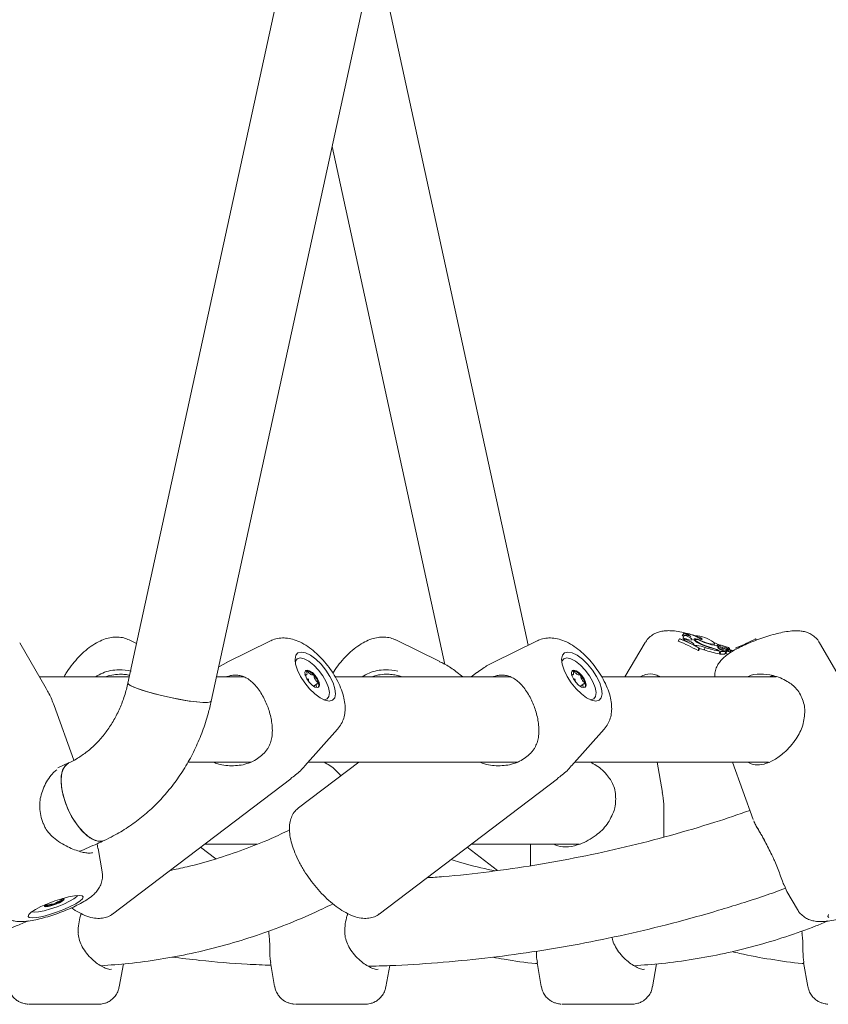
# Model space of a CAD drawing. Units: millimetres. Extents: x 0 to 2970, y 0 to 2103.
# Drawn here: x 625 to 640, y 575 to 594 of the extents above; entities that cross this region are included whole.
import ezdxf

# ---------------------------------------------------------------- set-up
doc = ezdxf.new("R2010")
doc.units = ezdxf.units.MM
doc.header["$LTSCALE"] = 50

msp = doc.modelspace()

# ---------------------------------------------------------------- linework, layer by layer
at = {"color": 7, "linetype": 'Continuous', "lineweight": 15}
for p, q in [((641.182, 647.024), (626.854, 581.225)), ((628.417, 580.884), (642.746, 646.684)), ((634.358, 581.932), (631.501, 595.048)), ((630.683, 591.288), (632.798, 581.575)), ((627.015, 581.965), (626.878, 582.032)), ((629.527, 582.016), (628.705, 581.611)), ((632.701, 581.628), (631.878, 582.032)), ((634.527, 582.016), (633.705, 581.611)), ((637.199, 582.054), (637.176, 582.009)), ((637.21, 582.054), (637.199, 582.054)), ((637.277, 582.156), (637.25, 582.111)), ((637.285, 582.119), (637.264, 582.075)), ((637.285, 582.113), (637.265, 582.066)), ((637.283, 582.051), (637.27, 582.028)), ((637.282, 582.03), (637.318, 582.014)), ((637.318, 582.014), (637.316, 582.009)), ((637.342, 582.012), (637.318, 582.014)), ((637.437, 582.039), (637.429, 582.035)), ((637.489, 582.11), (637.486, 582.105)), ((637.497, 582.034), (637.488, 582.015)), ((637.542, 582.049), (637.539, 582.041)), ((638.622, 582.054), (638.633, 582.027)), ((638.622, 582.054), (638.633, 582.054)), ((638.633, 582.054), (638.644, 582.031)), ((625.322, 581.12), (624.825, 581.98)), ((636.557, 581.985), (636.176, 581.34)), ((637.458, 581.949), (637.455, 581.943)), ((637.466, 581.956), (637.458, 581.949)), ((637.458, 581.949), (637.5, 581.928)), ((637.5, 581.928), (637.498, 581.921)), ((637.523, 581.928), (637.5, 581.928)), ((637.564, 581.88), (637.548, 581.832)), ((637.548, 581.832), (637.563, 581.832)), ((637.575, 581.88), (637.563, 581.832)), ((637.564, 581.88), (637.575, 581.88)), ((637.631, 581.945), (637.629, 581.94)), ((637.68, 581.891), (637.663, 581.844)), ((637.79, 581.891), (637.787, 581.884)), ((637.943, 581.941), (637.84, 581.987)), ((637.847, 581.932), (637.855, 581.964)), ((637.933, 581.904), (637.894, 581.923)), ((637.903, 581.931), (637.898, 581.921)), ((637.926, 581.833), (637.953, 581.82)), ((637.933, 581.904), (637.927, 581.882)), ((637.932, 581.837), (637.975, 581.816)), ((637.953, 581.82), (637.943, 581.771)), ((637.951, 581.935), (637.946, 581.926)), ((637.966, 581.901), (637.952, 581.858)), ((637.994, 581.872), (637.981, 581.843)), ((637.994, 581.868), (637.982, 581.843)), ((638.003, 581.902), (637.994, 581.871)), ((638.032, 581.825), (638.062, 581.816)), ((638.084, 581.869), (638.074, 581.848)), ((638.08, 581.816), (638.086, 581.836)), ((638.085, 581.823), (638.082, 581.819)), ((638.097, 581.849), (638.084, 581.823)), ((638.105, 581.839), (638.098, 581.822)), ((638.103, 581.858), (638.1, 581.85)), ((638.103, 581.858), (638.192, 581.833)), ((638.123, 581.868), (638.121, 581.862)), ((638.133, 581.846), (638.195, 581.828)), ((638.135, 581.857), (638.138, 581.87)), ((638.192, 581.833), (638.191, 581.829)), ((638.193, 581.828), (638.194, 581.832)), ((638.256, 581.885), (638.261, 581.859)), ((640.322, 581.12), (639.825, 581.98)), ((637.944, 581.776), (637.959, 581.768)), ((637.975, 581.816), (637.959, 581.768)), ((637.959, 581.768), (638.051, 581.768)), ((637.975, 581.816), (638.062, 581.816)), ((638.056, 581.787), (638.066, 581.786)), ((638.062, 581.816), (638.059, 581.795)), ((638.081, 581.818), (638.063, 581.779)), ((628.706, 581.61), (628.557, 581.527)), ((626.879, 581.34), (625.194, 581.34)), ((629.028, 581.34), (628.516, 581.34)), ((630.182, 581.366), (630.207, 581.384)), ((634.028, 581.34), (630.739, 581.34)), ((633.137, 581.34), (633.006, 581.439)), ((633.399, 581.423), (633.29, 581.34)), ((635.182, 581.366), (635.207, 581.384)), ((639.011, 581.34), (635.739, 581.34)), ((630.389, 581.204), (630.348, 581.173)), ((635.389, 581.204), (635.348, 581.173)), ((625.838, 579.776), (625.469, 580.802)), ((630.174, 579.674), (630.785, 580.358)), ((635.174, 579.674), (635.785, 580.358)), ((625.741, 579.725), (625.536, 579.633)), ((627.979, 579.74), (629.162, 579.74)), ((631.181, 579.74), (630.052, 578.883)), ((630.233, 579.74), (634.162, 579.74)), ((635.233, 579.74), (638.866, 579.74)), ((636.878, 579.171), (636.779, 579.74)), ((638.194, 579.74), (638.581, 578.667)), ((626.563, 576.892), (629.91, 579.431)), ((631.563, 576.892), (634.91, 579.431)), ((636.906, 578.336), (636.907, 578.823)), ((626.282, 578.162), (626.291, 578.122)), ((626.331, 578.255), (626.408, 578.271)), ((628.214, 578.144), (628.501, 577.926)), ((628.29, 578.202), (629.272, 578.202)), ((633.214, 578.144), (633.787, 577.709)), ((633.29, 578.202), (635.321, 578.202)), ((634.405, 578.202), (634.404, 577.798)), ((626.372, 577.683), (626.297, 578.123)), ((639.165, 577.428), (639.214, 577.317)), ((639.213, 577.316), (639.409, 576.977)), ((625.342, 577.076), (625.339, 577.083)), ((625.587, 577.172), (625.59, 577.163)), ((625.966, 576.859), (625.978, 576.901)), ((630.966, 576.859), (630.978, 576.901)), ((629.493, 576.574), (629.499, 576.532)), ((639.493, 576.574), (639.499, 576.532)), ((626.692, 575.529), (626.768, 575.957)), ((629.524, 576.047), (629.533, 575.984)), ((629.527, 575.983), (629.604, 575.535)), ((631.692, 575.529), (631.763, 575.925)), ((634.524, 576.047), (634.533, 575.984)), ((634.527, 575.983), (634.604, 575.535)), ((636.692, 575.529), (636.768, 575.957)), ((639.524, 576.047), (639.533, 575.984)), ((639.527, 575.983), (639.604, 575.535)), ((626.513, 575.852), (626.544, 575.857)), ((631.513, 575.852), (631.544, 575.857)), ((636.513, 575.852), (636.544, 575.857))]:
    msp.add_line(p, q, dxfattribs=at)
at = {"color": 7, "linetype": 'Continuous', "lineweight": 15, "flags": 128}
for points in [[(637.278, 582.105), (637.267, 582.108), (637.25, 582.111)], [(637.264, 582.075), (637.263, 582.073), (637.265, 582.066)], [(637.282, 582.03), (637.288, 582.03), (637.293, 582.031), (637.295, 582.033), (637.296, 582.035), (637.295, 582.039), (637.293, 582.042), (637.289, 582.046), (637.283, 582.051)], [(637.413, 582.098), (637.386, 582.107), (637.361, 582.115), (637.338, 582.12), (637.317, 582.124), (637.301, 582.125), (637.291, 582.123), (637.285, 582.119), (637.285, 582.113)], [(637.542, 582.049), (637.506, 582.053), (637.481, 582.052), (637.47, 582.044), (637.472, 582.031), (637.489, 582.014), (637.517, 581.994), (637.557, 581.972), (637.604, 581.95)], [(637.608, 582.042), (637.62, 582.044), (637.622, 582.05), (637.614, 582.059), (637.597, 582.07), (637.573, 582.082), (637.545, 582.094), (637.516, 582.104), (637.489, 582.11)], [(637.542, 582.041), (637.516, 582.042), (637.501, 582.038), (637.496, 582.029), (637.504, 582.017), (637.523, 582.001), (637.552, 581.983), (637.589, 581.963), (637.631, 581.945)], [(637.542, 582.049), (637.594, 582.022), (637.656, 581.996), (637.721, 581.975), (637.779, 581.96), (637.825, 581.954), (637.851, 581.958), (637.854, 581.971), (637.835, 581.992)], [(637.92, 581.932), (637.909, 581.933), (637.903, 581.932), (637.903, 581.928), (637.91, 581.923), (637.921, 581.917), (637.936, 581.91), (637.951, 581.905), (637.966, 581.901)], [(637.933, 581.904), (637.926, 581.902), (637.922, 581.899), (637.92, 581.895), (637.92, 581.89), (637.922, 581.885), (637.927, 581.879), (637.933, 581.872), (637.942, 581.865)], [(638.037, 581.913), (638.019, 581.921), (637.999, 581.928), (637.98, 581.934), (637.964, 581.937), (637.954, 581.937), (637.951, 581.934), (637.955, 581.928), (637.966, 581.92)], [(638.059, 581.868), (638.044, 581.872), (638.031, 581.874), (638.019, 581.876), (638.009, 581.877), (638.002, 581.876), (637.997, 581.874), (637.994, 581.872), (637.994, 581.868)], [(637.994, 581.868), (638, 581.862), (638.012, 581.854), (638.03, 581.846), (638.049, 581.839), (638.067, 581.835), (638.08, 581.833), (638.085, 581.836), (638.083, 581.841)], [(638.123, 581.868), (638.135, 581.868), (638.138, 581.872), (638.132, 581.879), (638.117, 581.888), (638.096, 581.898), (638.073, 581.906), (638.052, 581.911), (638.037, 581.913)], [(638.087, 581.87), (638.085, 581.87), (638.084, 581.869), (638.085, 581.867), (638.087, 581.866), (638.09, 581.864), (638.094, 581.862), (638.099, 581.86), (638.103, 581.858)], [(638.085, 581.823), (638.095, 581.822), (638.104, 581.821), (638.11, 581.822), (638.114, 581.823), (638.116, 581.826), (638.115, 581.829), (638.111, 581.834), (638.105, 581.839)], [(638.085, 581.823), (638.103, 581.818), (638.12, 581.814), (638.135, 581.811), (638.146, 581.811), (638.154, 581.812), (638.157, 581.815), (638.156, 581.819), (638.151, 581.825)], [(638.133, 581.846), (638.122, 581.849), (638.113, 581.85), (638.105, 581.851), (638.1, 581.851), (638.097, 581.849), (638.097, 581.846), (638.1, 581.843), (638.105, 581.839)], [(638.196, 581.827), (638.185, 581.83), (638.174, 581.832), (638.165, 581.833), (638.158, 581.834), (638.153, 581.833), (638.15, 581.831), (638.149, 581.829), (638.151, 581.825)], [(638.192, 581.833), (638.193, 581.832), (638.193, 581.832), (638.194, 581.832), (638.194, 581.832), (638.194, 581.832), (638.194, 581.833), (638.194, 581.833), (638.193, 581.833)], [(638.196, 581.827), (638.196, 581.827), (638.196, 581.827), (638.196, 581.827), (638.196, 581.827), (638.196, 581.827), (638.196, 581.827), (638.196, 581.828), (638.195, 581.828)], [(630.092, 581.347), (630.169, 581.228), (630.26, 581.117), (630.358, 581.022), (630.456, 580.949), (630.549, 580.903), (630.629, 580.887), (630.691, 580.903), (630.731, 580.949), (630.747, 581.022), (630.736, 581.117), (630.701, 581.228), (630.642, 581.347), (630.565, 581.466), (630.475, 581.577), (630.377, 581.672), (630.278, 581.745), (630.186, 581.791), (630.106, 581.806), (630.043, 581.791), (630.003, 581.745), (629.988, 581.672), (629.998, 581.577), (630.034, 581.466), (630.092, 581.347)], [(629.991, 581.621), (629.994, 581.633), (630.029, 581.68), (630.086, 581.696)], [(630.086, 581.696), (630.161, 581.68), (630.248, 581.633), (630.341, 581.56), (630.43, 581.466), (630.51, 581.359), (630.574, 581.247), (630.616, 581.14), (630.633, 581.046), (630.624, 580.972), (630.59, 580.926), (630.533, 580.91), (630.53, 580.91)], [(635.092, 581.347), (635.169, 581.228), (635.26, 581.117), (635.358, 581.022), (635.456, 580.949), (635.549, 580.903), (635.629, 580.887), (635.691, 580.903), (635.731, 580.949), (635.747, 581.022), (635.736, 581.117), (635.701, 581.228), (635.642, 581.347), (635.565, 581.466), (635.475, 581.577), (635.377, 581.672), (635.278, 581.745), (635.186, 581.791), (635.106, 581.806), (635.043, 581.791), (635.003, 581.745), (634.988, 581.672), (634.998, 581.577), (635.034, 581.466), (635.092, 581.347)], [(634.991, 581.621), (634.994, 581.633), (635.029, 581.68), (635.086, 581.696)], [(635.086, 581.696), (635.161, 581.68), (635.248, 581.633), (635.341, 581.56), (635.43, 581.466), (635.51, 581.359), (635.574, 581.247), (635.616, 581.14), (635.633, 581.046), (635.624, 580.972), (635.59, 580.926), (635.533, 580.91), (635.531, 580.91)], [(630.403, 581.138), (630.434, 581.15), (630.446, 581.186), (630.437, 581.24), (630.408, 581.303), (630.365, 581.366), (630.313, 581.42), (630.26, 581.455), (630.215, 581.468), (630.185, 581.455), (630.173, 581.42), (630.182, 581.366), (630.211, 581.303), (630.254, 581.24), (630.306, 581.186), (630.358, 581.15), (630.403, 581.138)], [(630.204, 581.459), (630.192, 581.458), (630.185, 581.455)], [(635.403, 581.138), (635.434, 581.15), (635.446, 581.186), (635.437, 581.24), (635.408, 581.303), (635.365, 581.366), (635.313, 581.42), (635.26, 581.455), (635.215, 581.468), (635.185, 581.455), (635.173, 581.42), (635.182, 581.366), (635.211, 581.303), (635.254, 581.24), (635.306, 581.186), (635.358, 581.15), (635.403, 581.138)], [(635.204, 581.459), (635.192, 581.458), (635.185, 581.455)], [(626.854, 581.225), (626.853, 581.222), (626.872, 581.196), (626.927, 581.164), (627.015, 581.127), (627.132, 581.086), (627.272, 581.044), (627.43, 581.002), (627.597, 580.963), (627.765, 580.928), (627.928, 580.899), (628.077, 580.878), (628.205, 580.864), (628.307, 580.86)], [(628.417, 580.884), (628.4, 580.87), (628.346, 580.861), (628.26, 580.861), (628.144, 580.87), (628.005, 580.887), (627.848, 580.913), (627.681, 580.945), (627.512, 580.982), (627.349, 581.023), (627.199, 581.065), (627.07, 581.107), (626.967, 581.146), (626.895, 581.181), (626.858, 581.21), (626.854, 581.225)], [(628.307, 580.86), (628.377, 580.864), (628.413, 580.878), (628.417, 580.884)], [(625.741, 579.725), (625.705, 579.703), (625.649, 579.635), (625.614, 579.538), (625.6, 579.415), (625.609, 579.273), (625.639, 579.118), (625.689, 578.958), (625.758, 578.799), (625.841, 578.65), (625.936, 578.517), (626.036, 578.406), (626.139, 578.323), (626.239, 578.272), (626.331, 578.255)], [(626.409, 578.271), (626.372, 578.259), (626.286, 578.259), (626.19, 578.294), (626.088, 578.361), (625.985, 578.458), (625.887, 578.581), (625.798, 578.723), (625.721, 578.878), (625.662, 579.038), (625.621, 579.197), (625.602, 579.346), (625.604, 579.48), (625.629, 579.59), (625.675, 579.673), (625.739, 579.724), (625.74, 579.725)], [(638.804, 578.253), (638.804, 578.246), (638.805, 578.243)], [(638.955, 577.948), (638.954, 577.948), (638.957, 577.951)], [(625.058, 576.82), (625.144, 576.827), (625.255, 576.848), (625.381, 576.882), (625.516, 576.926), (625.65, 576.977), (625.773, 577.031), (625.877, 577.086), (625.956, 577.137), (626.003, 577.18), (626.016, 577.214), (625.994, 577.235), (625.938, 577.242), (625.852, 577.235), (625.741, 577.214), (625.614, 577.18), (625.48, 577.137), (625.346, 577.086), (625.223, 577.031), (625.118, 576.977), (625.04, 576.926), (624.992, 576.882), (624.98, 576.848), (625.002, 576.827), (625.058, 576.82)], [(625.909, 577.241), (625.895, 577.223), (625.841, 577.18), (625.757, 577.131), (625.65, 577.079), (625.529, 577.03), (625.403, 576.987), (625.282, 576.953), (625.177, 576.932), (625.095, 576.925), (625.047, 576.931)], [(625.314, 577.072), (625.29, 577.051), (625.288, 577.035), (625.313, 577.029)], [(625.313, 577.029), (625.363, 577.035), (625.429, 577.051), (625.502, 577.076), (625.57, 577.105), (625.623, 577.134), (625.653, 577.159), (625.655, 577.175), (625.629, 577.181), (625.613, 577.18)], [(639.992, 576.882), (639.98, 576.848), (640.002, 576.827)], [(629.496, 576.534), (629.496, 576.533), (629.499, 576.532)], [(639.496, 576.534), (639.496, 576.533), (639.499, 576.532)], [(626.277, 575.2), (626.27, 575.2), (626.21, 575.2)], [(631.277, 575.2), (631.27, 575.2), (631.21, 575.2)], [(636.277, 575.2), (636.27, 575.2), (636.21, 575.2)]]:
    msp.add_lwpolyline(points, dxfattribs=at)
at = {"color": 7, "linetype": 'Continuous', "lineweight": 15}
for centre, radius, start, end in [((635.988, 579.037), 3.201, 60.8312, 68.2131), ((635.999, 579.067), 3.219, 60.9189, 68.114), ((636.024, 579.095), 3.187, 60.8908, 68.1603), ((637.2, 581.68), 0.392, 63.7609, 80.4134), ((637.197, 581.782), 0.383, 55.7368, 77.9797), ((637.219, 581.453), 0.706, 56.5909, 85.311), ((637.385, 582.301), 0.27, 247.8492, 279.5236), ((637.28, 581.91), 0.203, 39.4521, 88.4982), ((637.343, 581.85), 0.163, 40.6664, 90.347), ((637.476, 581.507), 0.603, 53.4219, 88.7133), ((638.004, 582.908), 0.982, 241.9563, 252.2801), ((637.06, 584.952), 3.292, 291.3108, 298.3396), ((637.479, 581.377), 0.552, 68.5791, 85.3809), ((637.395, 581.103), 0.788, 70.1309, 77.172), ((638.092, 583.017), 1.173, 245.4467, 255.9104), ((638.105, 583.077), 1.227, 247.3051, 255.1266), ((638.358, 583.934), 2.202, 251.6077, 259.1389), ((638.374, 583.983), 2.204, 251.6346, 258.9756), ((638.12, 583.173), 1.271, 250.9347, 259.767), ((637.577, 581.109), 0.81, 63.9992, 74.7881), ((637.598, 581.16), 0.749, 64.016, 73.8884), ((637.872, 581.64), 0.296, 71.4863, 80.5748), ((638.1, 582.102), 0.285, 236.2432, 256.2278), ((637.983, 581.993), 0.0932, 259.0593, 282.0025), ((637.972, 581.935), 0.0826, 265.2824, 279.0482), ((637.99, 581.625), 0.277, 61.2771, 87.3002), ((638.111, 581.889), 0.0561, 202.4245, 240.3656), ((638.082, 581.784), 0.0859, 70.962, 86.5793), ((637.903, 581.204), 0.692, 65.2406, 72.6441), ((638.067, 581.782), 0.00564, 216.2966, 261.2591), ((638.169, 582.08), 0.321, 251.2296, 259.813), ((630.163, 581.245), 0.218, 37.1033, 79.0523), ((635.163, 581.245), 0.218, 37.1033, 79.0523), ((630.052, 581.106), 0.393, 15.6429, 43.6345), ((635.052, 581.106), 0.393, 15.6429, 43.6345), ((630.352, 581.185), 0.0831, 328.5674, 18.6216), ((635.352, 581.185), 0.0831, 328.5674, 18.6216), ((625.305, 577.096), 0.052, 249.9518, 273.8686), ((625.261, 577.625), 0.583, 274.6567, 291.2954), ((625.271, 577.705), 0.655, 287.9564, 303.3229), ((625.593, 577.214), 0.068, 303.2498, 327.4529), ((626.214, 771.008), 195.808, 269.64413, 269.99884), ((631.214, 771.008), 195.808, 269.64413, 269.99884), ((636.214, 771.008), 195.808, 269.64413, 269.99884)]:
    msp.add_arc(centre, radius, start, end, dxfattribs=at)
for points, knots in [([(636.991, 582.207), (636.965, 582.206), (636.911, 582.205), (636.825, 582.189), (636.733, 582.155), (636.648, 582.097), (636.587, 582.038), (636.565, 581.995), (636.56, 581.984)], [0, 0, 0, 0, 0.175874, 0.366515, 0.553801, 0.742953, 0.935615, 1, 1, 1, 1]), ([(637.498, 582.111), (637.46, 582.123), (637.372, 582.15), (637.238, 582.18), (637.109, 582.203), (637.028, 582.206), (636.991, 582.207)], [0, 0, 0, 0, 0.19915, 0.470032, 0.75635, 1, 1, 1, 1]), ([(639.821, 581.98), (639.816, 581.99), (639.797, 582.032), (639.74, 582.088), (639.662, 582.144), (639.58, 582.18), (639.496, 582.199), (639.405, 582.207), (639.298, 582.203), (639.173, 582.185), (639.028, 582.154), (638.877, 582.112), (638.723, 582.062), (638.571, 582.005), (638.426, 581.944), (638.291, 581.878), (638.165, 581.807), (638.067, 581.738), (637.989, 581.667), (637.931, 581.595), (637.885, 581.509), (637.858, 581.422), (637.859, 581.363), (637.859, 581.34)], [0, 0, 0, 0, 0.013221, 0.052826, 0.089736, 0.125643, 0.162482, 0.203532, 0.255612, 0.32112, 0.380058, 0.441481, 0.500632, 0.559107, 0.617801, 0.677515, 0.739917, 0.809504, 0.853642, 0.893455, 0.93323, 0.973526, 1, 1, 1, 1]), ([(626.874, 582.032), (626.842, 582.046), (626.774, 582.076), (626.66, 582.09), (626.541, 582.083), (626.42, 582.053), (626.293, 581.998), (626.16, 581.917), (626.028, 581.811), (625.902, 581.686), (625.789, 581.549), (625.708, 581.432), (625.667, 581.362), (625.655, 581.341)], [0, 0, 0, 0, 0.070256, 0.150412, 0.231918, 0.318726, 0.415116, 0.522819, 0.634638, 0.743615, 0.850356, 0.956635, 1, 1, 1, 1]), ([(630.787, 580.361), (630.811, 580.392), (630.86, 580.455), (630.904, 580.565), (630.926, 580.683), (630.928, 580.809), (630.907, 580.948), (630.861, 581.098), (630.792, 581.255), (630.703, 581.408), (630.6, 581.554), (630.485, 581.688), (630.36, 581.81), (630.224, 581.916), (630.084, 581.997), (629.946, 582.049), (629.815, 582.073), (629.691, 582.068), (629.595, 582.049), (629.546, 582.022), (629.533, 582.015)], [0, 0, 0, 0, 0.047028, 0.094277, 0.142581, 0.194308, 0.251946, 0.316096, 0.381897, 0.445958, 0.508815, 0.571526, 0.634982, 0.700396, 0.769624, 0.830355, 0.884109, 0.934194, 0.982569, 1, 1, 1, 1]), ([(631.874, 582.032), (631.842, 582.046), (631.774, 582.076), (631.66, 582.09), (631.541, 582.083), (631.42, 582.053), (631.293, 581.998), (631.16, 581.917), (631.028, 581.811), (630.903, 581.686), (630.79, 581.552), (630.728, 581.457), (630.698, 581.411)], [0, 0, 0, 0, 0.073975, 0.158374, 0.244195, 0.335599, 0.437091, 0.550496, 0.668235, 0.782981, 0.895372, 1, 1, 1, 1]), ([(635.787, 580.361), (635.811, 580.392), (635.86, 580.455), (635.904, 580.565), (635.926, 580.683), (635.928, 580.809), (635.907, 580.948), (635.861, 581.098), (635.792, 581.255), (635.703, 581.408), (635.6, 581.554), (635.485, 581.688), (635.36, 581.81), (635.224, 581.916), (635.084, 581.997), (634.946, 582.049), (634.815, 582.073), (634.691, 582.068), (634.595, 582.049), (634.546, 582.022), (634.533, 582.015)], [0, 0, 0, 0, 0.047028, 0.094277, 0.142581, 0.194308, 0.251946, 0.316096, 0.381897, 0.445958, 0.508815, 0.571526, 0.634982, 0.700396, 0.769624, 0.830355, 0.884109, 0.934194, 0.982569, 1, 1, 1, 1]), ([(638.059, 581.795), (638.058, 581.794), (638.057, 581.79), (638.054, 581.784), (638.053, 581.78), (638.052, 581.778), (638.051, 581.777), (638.05, 581.774), (638.049, 581.772), (638.049, 581.77)], [0, 0, 0, 0, 0.158393, 0.499068, 0.654281, 0.687981, 0.71034, 0.814684, 1, 1, 1, 1]), ([(638.059, 581.795), (638.059, 581.795), (638.059, 581.795), (638.059, 581.795), (638.058, 581.794), (638.058, 581.792), (638.055, 581.783), (638.053, 581.775), (638.051, 581.768)], [0, 0, 0, 0, 0.00083, 0.004153, 0.017442, 0.07059, 0.283171, 1, 1, 1, 1]), ([(638.082, 581.819), (638.082, 581.819), (638.082, 581.819), (638.081, 581.818), (638.08, 581.815), (638.075, 581.801), (638.07, 581.787), (638.066, 581.777)], [0, 0, 0, 0, 0.002967, 0.014837, 0.062318, 0.252237, 1, 1, 1, 1]), ([(638.082, 581.819), (638.082, 581.819), (638.082, 581.819), (638.081, 581.819), (638.081, 581.819), (638.081, 581.818)], [0, 0, 0, 0, 0.110011, 0.550073, 1, 1, 1, 1]), ([(626.246, 581.34), (626.29, 581.366), (626.422, 581.443), (626.664, 581.486), (626.84, 581.461), (626.917, 581.449)], [0, 0, 0, 0, 0.217047, 0.656776, 1, 1, 1, 1]), ([(630.204, 581.459), (630.204, 581.459), (630.203, 581.459), (630.202, 581.457), (630.203, 581.45), (630.208, 581.43), (630.216, 581.402), (630.208, 581.382), (630.191, 581.38), (630.177, 581.381), (630.168, 581.381), (630.166, 581.379), (630.165, 581.378), (630.165, 581.377), (630.165, 581.377)], [0, 0, 0, 0, 0.0120474, 0.0265092, 0.0561649, 0.1531057, 0.4060635, 0.574479, 0.747564, 0.9016754, 0.9627172, 0.9799594, 0.9937673, 1, 1, 1, 1]), ([(630.336, 581.377), (630.336, 581.377), (630.335, 581.378), (630.334, 581.379), (630.332, 581.38), (630.329, 581.381), (630.32, 581.381), (630.308, 581.38), (630.288, 581.382), (630.258, 581.402), (630.233, 581.43), (630.215, 581.45), (630.208, 581.457), (630.205, 581.459), (630.204, 581.459), (630.204, 581.459)], [0, 0, 0, 0, 0.006232, 0.017772, 0.031678, 0.048364, 0.098405, 0.252507, 0.42558, 0.593984, 0.846925, 0.94386, 0.980024, 0.990645, 1, 1, 1, 1]), ([(631.246, 581.34), (631.29, 581.366), (631.422, 581.443), (631.664, 581.486), (631.84, 581.461), (631.917, 581.449)], [0, 0, 0, 0, 0.217047, 0.656776, 1, 1, 1, 1]), ([(633.006, 581.437), (632.998, 581.444), (632.929, 581.503), (632.825, 581.567), (632.725, 581.613), (632.698, 581.625)], [0, 0, 0, 0, 0.082613, 0.751388, 1, 1, 1, 1]), ([(633.706, 581.61), (633.639, 581.576), (633.531, 581.522), (633.437, 581.447), (633.402, 581.42)], [0, 0, 0, 0, 0.62688, 1, 1, 1, 1]), ([(635.204, 581.459), (635.204, 581.459), (635.203, 581.459), (635.202, 581.457), (635.203, 581.45), (635.208, 581.43), (635.216, 581.402), (635.208, 581.382), (635.191, 581.38), (635.177, 581.381), (635.168, 581.381), (635.166, 581.379), (635.165, 581.378), (635.165, 581.377), (635.165, 581.377)], [0, 0, 0, 0, 0.012047, 0.026509, 0.056165, 0.153106, 0.406064, 0.574479, 0.747564, 0.901675, 0.962717, 0.979959, 0.993767, 1, 1, 1, 1]), ([(635.336, 581.377), (635.336, 581.377), (635.335, 581.378), (635.334, 581.379), (635.332, 581.38), (635.329, 581.381), (635.32, 581.381), (635.308, 581.38), (635.288, 581.382), (635.258, 581.402), (635.233, 581.43), (635.215, 581.45), (635.208, 581.457), (635.205, 581.459), (635.204, 581.459), (635.204, 581.459)], [0, 0, 0, 0, 0.006232, 0.017772, 0.031678, 0.048364, 0.098405, 0.252507, 0.42558, 0.593984, 0.846925, 0.94386, 0.980024, 0.990645, 1, 1, 1, 1]), ([(626.885, 581.37), (626.859, 581.376), (626.797, 581.389), (626.684, 581.391), (626.551, 581.38), (626.46, 581.353), (626.415, 581.34)], [0, 0, 0, 0, 0.173406, 0.412023, 0.706943, 1, 1, 1, 1]), ([(629.408, 579.909), (629.422, 579.925), (629.451, 579.958), (629.492, 580.022), (629.529, 580.104), (629.556, 580.212), (629.565, 580.334), (629.556, 580.463), (629.534, 580.588), (629.502, 580.705), (629.461, 580.82), (629.41, 580.932), (629.348, 581.042), (629.278, 581.141), (629.204, 581.224), (629.126, 581.29), (629.043, 581.339), (628.961, 581.366), (628.88, 581.376), (628.803, 581.369), (628.742, 581.357), (628.707, 581.344), (628.698, 581.34)], [0, 0, 0, 0, 0.029049, 0.0585541, 0.1071715, 0.1571386, 0.2188959, 0.2821223, 0.3350531, 0.389063, 0.4397104, 0.4917181, 0.5479987, 0.6064363, 0.6628128, 0.7208539, 0.7811156, 0.8427589, 0.8927127, 0.9435896, 0.9856364, 1, 1, 1, 1]), ([(630.226, 581.302), (630.227, 581.302), (630.228, 581.302), (630.23, 581.301), (630.232, 581.3), (630.234, 581.298), (630.235, 581.296), (630.237, 581.292), (630.241, 581.278), (630.242, 581.264), (630.248, 581.249), (630.249, 581.246)], [0, 0, 0, 0, 0.048807, 0.094263, 0.130665, 0.155146, 0.180908, 0.210883, 0.33478, 0.862698, 1, 1, 1, 1]), ([(630.43, 581.212), (630.43, 581.212), (630.43, 581.214), (630.427, 581.218), (630.415, 581.232), (630.392, 581.255), (630.361, 581.294), (630.348, 581.333), (630.344, 581.356), (630.34, 581.37), (630.338, 581.375), (630.337, 581.376), (630.336, 581.377)], [0, 0, 0, 0, 0.011122, 0.024216, 0.071275, 0.271789, 0.5, 0.728211, 0.928725, 0.975784, 0.988878, 1, 1, 1, 1]), ([(631.987, 581.34), (631.982, 581.342), (631.959, 581.353), (631.899, 581.37), (631.806, 581.387), (631.684, 581.392), (631.551, 581.38), (631.46, 581.353), (631.415, 581.34)], [0, 0, 0, 0, 0.031172, 0.144961, 0.332458, 0.52516, 0.763332, 1, 1, 1, 1]), ([(634.408, 579.909), (634.422, 579.925), (634.451, 579.958), (634.492, 580.022), (634.529, 580.104), (634.556, 580.212), (634.565, 580.334), (634.556, 580.463), (634.534, 580.588), (634.502, 580.705), (634.461, 580.82), (634.41, 580.932), (634.348, 581.042), (634.278, 581.141), (634.204, 581.224), (634.126, 581.29), (634.043, 581.339), (633.961, 581.366), (633.88, 581.376), (633.803, 581.369), (633.742, 581.357), (633.707, 581.344), (633.698, 581.34)], [0, 0, 0, 0, 0.029049, 0.058554, 0.107171, 0.157139, 0.218896, 0.282122, 0.335053, 0.389063, 0.43971, 0.491718, 0.547999, 0.606436, 0.662813, 0.720854, 0.781116, 0.842759, 0.892713, 0.94359, 0.985636, 1, 1, 1, 1]), ([(635.226, 581.302), (635.227, 581.302), (635.228, 581.302), (635.23, 581.301), (635.232, 581.3), (635.234, 581.298), (635.235, 581.296), (635.237, 581.292), (635.241, 581.278), (635.242, 581.264), (635.248, 581.249), (635.249, 581.246)], [0, 0, 0, 0, 0.0488068, 0.0942632, 0.1306653, 0.1551461, 0.1809082, 0.210883, 0.3347796, 0.862698, 1, 1, 1, 1]), ([(635.43, 581.212), (635.43, 581.212), (635.43, 581.214), (635.427, 581.218), (635.415, 581.232), (635.392, 581.255), (635.361, 581.294), (635.348, 581.333), (635.344, 581.356), (635.34, 581.37), (635.338, 581.375), (635.337, 581.376), (635.336, 581.377)], [0, 0, 0, 0, 0.011122, 0.024216, 0.071275, 0.271789, 0.5, 0.728211, 0.928725, 0.975784, 0.988878, 1, 1, 1, 1]), ([(636.839, 581.34), (636.809, 581.354), (636.708, 581.4), (636.577, 581.4), (636.493, 581.357), (636.461, 581.34)], [0, 0, 0, 0, 0.208995, 0.699916, 1, 1, 1, 1]), ([(639.469, 581.004), (639.446, 581.041), (639.383, 581.14), (639.208, 581.276), (638.968, 581.374), (638.717, 581.396), (638.545, 581.383), (638.481, 581.343), (638.476, 581.34)], [0, 0, 0, 0, 0.116965, 0.313641, 0.563063, 0.776537, 0.981296, 1, 1, 1, 1]), ([(638.883, 581.34), (638.905, 581.348), (638.929, 581.356), (638.955, 581.361), (638.959, 581.362)], [0, 0, 0, 0, 0.853044, 1, 1, 1, 1]), ([(625.468, 580.803), (625.439, 580.879), (625.398, 580.989), (625.336, 581.089), (625.317, 581.12)], [0, 0, 0, 0, 0.693715, 1, 1, 1, 1]), ([(626.854, 581.225), (626.844, 581.185), (626.816, 581.062), (626.751, 580.864), (626.651, 580.636), (626.53, 580.425), (626.391, 580.233), (626.236, 580.063), (626.066, 579.916), (625.9, 579.804), (625.789, 579.749), (625.741, 579.725)], [0, 0, 0, 0, 0.057575, 0.177777, 0.298027, 0.418462, 0.539252, 0.660632, 0.782915, 0.906483, 1, 1, 1, 1]), ([(630.391, 581.143), (630.391, 581.145), (630.387, 581.161), (630.38, 581.187), (630.388, 581.207), (630.405, 581.209), (630.419, 581.208), (630.428, 581.208), (630.43, 581.209), (630.431, 581.21), (630.43, 581.211), (630.43, 581.212)], [0, 0, 0, 0, 0.054135, 0.336654, 0.524751, 0.718063, 0.890185, 0.95836, 0.977617, 0.993039, 1, 1, 1, 1]), ([(635.391, 581.143), (635.391, 581.145), (635.387, 581.161), (635.38, 581.187), (635.388, 581.207), (635.405, 581.209), (635.419, 581.208), (635.428, 581.208), (635.43, 581.209), (635.431, 581.21), (635.43, 581.211), (635.43, 581.212)], [0, 0, 0, 0, 0.054135, 0.336654, 0.524751, 0.718063, 0.890185, 0.95836, 0.977617, 0.993039, 1, 1, 1, 1]), ([(639.55, 580.708), (639.549, 580.725), (639.541, 580.828), (639.502, 580.924), (639.469, 581.004)], [0, 0, 0, 0, 0.167794, 1, 1, 1, 1]), ([(626.408, 578.271), (626.466, 578.299), (626.618, 578.372), (626.855, 578.515), (627.114, 578.705), (627.357, 578.921), (627.581, 579.161), (627.784, 579.423), (627.966, 579.705), (628.124, 580.005), (628.256, 580.32), (628.353, 580.615), (628.398, 580.806), (628.417, 580.884)], [0, 0, 0, 0, 0.0578465, 0.1537024, 0.2497629, 0.3461711, 0.4429304, 0.5400253, 0.6374264, 0.7350955, 0.8329914, 0.9310741, 1, 1, 1, 1]), ([(638.471, 579.74), (638.517, 579.72), (638.608, 579.68), (638.782, 579.696), (638.974, 579.774), (639.146, 579.901), (639.283, 580.04), (639.41, 580.209), (639.529, 580.429), (639.543, 580.615), (639.55, 580.708)], [0, 0, 0, 0, 0.131173, 0.253769, 0.380844, 0.507829, 0.597379, 0.690626, 0.844902, 1, 1, 1, 1]), ([(629.152, 579.736), (629.168, 579.742), (629.264, 579.784), (629.343, 579.852), (629.408, 579.909)], [0, 0, 0, 0, 0.167794, 1, 1, 1, 1]), ([(634.152, 579.736), (634.168, 579.742), (634.264, 579.784), (634.343, 579.852), (634.408, 579.909)], [0, 0, 0, 0, 0.167794, 1, 1, 1, 1]), ([(628.453, 579.74), (628.467, 579.734), (628.509, 579.718), (628.6, 579.694), (628.725, 579.673), (628.87, 579.672), (629.016, 579.689), (629.106, 579.72), (629.152, 579.736)], [0, 0, 0, 0, 0.0661265, 0.188663, 0.388776, 0.592903, 0.7932664, 1, 1, 1, 1]), ([(629.908, 579.435), (629.938, 579.457), (630.033, 579.526), (630.122, 579.609), (630.173, 579.674), (630.175, 579.677)], [0, 0, 0, 0, 0.311464, 0.974231, 1, 1, 1, 1]), ([(630.847, 579.487), (630.782, 579.558), (630.687, 579.662), (630.563, 579.722), (630.525, 579.74)], [0, 0, 0, 0, 0.688035, 1, 1, 1, 1]), ([(633.453, 579.74), (633.467, 579.734), (633.509, 579.718), (633.6, 579.694), (633.725, 579.673), (633.87, 579.672), (634.016, 579.689), (634.106, 579.72), (634.152, 579.736)], [0, 0, 0, 0, 0.066127, 0.188663, 0.388776, 0.592903, 0.793266, 1, 1, 1, 1]), ([(634.908, 579.435), (634.938, 579.457), (635.033, 579.526), (635.122, 579.609), (635.173, 579.674), (635.175, 579.677)], [0, 0, 0, 0, 0.311464, 0.974231, 1, 1, 1, 1]), ([(635.999, 579.154), (635.99, 579.198), (635.966, 579.318), (635.846, 579.506), (635.687, 579.661), (635.563, 579.721), (635.525, 579.74)], [0, 0, 0, 0, 0.173495, 0.465226, 0.835195, 1, 1, 1, 1]), ([(625.203, 578.893), (625.201, 578.915), (625.195, 578.983), (625.216, 579.099), (625.259, 579.24), (625.326, 579.377), (625.405, 579.491), (625.473, 579.566), (625.509, 579.591), (625.52, 579.598)], [0, 0, 0, 0, 0.074165, 0.224511, 0.393064, 0.579088, 0.770176, 0.93035, 1, 1, 1, 1]), ([(635.973, 578.834), (635.978, 578.851), (636.006, 578.955), (636.002, 579.063), (635.999, 579.154)], [0, 0, 0, 0, 0.167794, 1, 1, 1, 1]), ([(636.903, 578.823), (636.904, 578.867), (636.907, 578.984), (636.888, 579.1), (636.876, 579.173)], [0, 0, 0, 0, 0.369388, 1, 1, 1, 1]), ([(625.271, 578.578), (625.268, 578.583), (625.246, 578.635), (625.216, 578.742), (625.205, 578.842), (625.2, 578.893)], [0, 0, 0, 0, 0.05146, 0.521402, 1, 1, 1, 1]), ([(630.054, 578.882), (630.031, 578.863), (629.979, 578.821), (629.926, 578.731), (629.892, 578.624), (629.879, 578.502), (629.889, 578.363), (629.923, 578.208), (629.981, 578.043), (630.046, 577.902), (630.093, 577.817), (630.109, 577.789)], [0, 0, 0, 0, 0.0859621, 0.1889418, 0.2944668, 0.4087427, 0.5345124, 0.6678695, 0.8012936, 0.9326976, 1, 1, 1, 1]), ([(638.52, 578.835), (638.302, 578.76), (637.807, 578.591), (637.029, 578.363), (636.187, 578.145), (635.339, 577.96), (634.486, 577.804), (633.63, 577.683), (632.954, 577.605), (632.564, 577.579), (632.46, 577.572)], [0, 0, 0, 0, 0.110738, 0.250489, 0.390266, 0.530069, 0.669894, 0.80974, 0.949602, 1, 1, 1, 1]), ([(634.847, 578.202), (634.869, 578.19), (634.943, 578.15), (635.115, 578.145), (635.316, 578.191), (635.492, 578.272), (635.668, 578.39), (635.856, 578.566), (635.934, 578.744), (635.973, 578.834)], [0, 0, 0, 0, 0.067402, 0.226214, 0.384912, 0.496827, 0.613362, 0.806167, 1, 1, 1, 1]), ([(626.186, 578.044), (626.186, 578.043), (626.182, 578.04), (626.149, 578.033), (626.085, 578.036), (625.994, 578.053), (625.884, 578.086), (625.758, 578.137), (625.622, 578.207), (625.491, 578.294), (625.384, 578.394), (625.309, 578.488), (625.284, 578.554), (625.274, 578.579)], [0, 0, 0, 0, 0.014554, 0.105345, 0.201164, 0.301017, 0.404321, 0.51383, 0.629789, 0.750429, 0.851433, 0.941698, 1, 1, 1, 1]), ([(638.592, 578.638), (638.595, 578.631), (638.604, 578.603), (638.638, 578.543), (638.688, 578.459), (638.747, 578.364), (638.785, 578.29), (638.804, 578.253)], [0, 0, 0, 0, 0.095913, 0.333997, 0.577558, 0.78575, 1, 1, 1, 1]), ([(638.594, 578.636), (638.596, 578.628), (638.608, 578.591), (638.648, 578.522), (638.707, 578.423), (638.762, 578.331), (638.793, 578.266), (638.804, 578.243)], [0, 0, 0, 0, 0.085614, 0.375912, 0.637561, 0.867303, 1, 1, 1, 1]), ([(629.885, 578.469), (629.77, 578.415), (629.486, 578.279), (629.023, 578.097), (628.497, 577.92), (628.035, 577.79), (627.748, 577.731), (627.639, 577.708)], [0, 0, 0, 0, 0.158988, 0.392226, 0.625673, 0.85932, 1, 1, 1, 1]), ([(625.948, 578.069), (626.058, 578.116), (626.212, 578.181), (626.365, 578.251), (626.408, 578.271)], [0, 0, 0, 0, 0.715247, 1, 1, 1, 1]), ([(626.285, 578.164), (626.283, 578.175), (626.28, 578.188), (626.273, 578.206), (626.272, 578.209)], [0, 0, 0, 0, 0.823726, 1, 1, 1, 1]), ([(638.804, 578.253), (638.845, 578.171), (638.894, 578.072), (638.948, 577.968), (638.957, 577.951)], [0, 0, 0, 0, 0.8324209, 1, 1, 1, 1]), ([(638.953, 577.947), (638.965, 577.926), (638.997, 577.865), (639.039, 577.758), (639.085, 577.632), (639.123, 577.517), (639.15, 577.454), (639.161, 577.427)], [0, 0, 0, 0, 0.118885, 0.333606, 0.563824, 0.818004, 1, 1, 1, 1]), ([(630.109, 577.789), (630.125, 577.76), (630.174, 577.676), (630.267, 577.54), (630.388, 577.386), (630.519, 577.243), (630.655, 577.115), (630.796, 577.004), (630.939, 576.914), (631.084, 576.848), (631.22, 576.812), (631.345, 576.807), (631.452, 576.83), (631.529, 576.862), (631.561, 576.893), (631.568, 576.899)], [0, 0, 0, 0, 0.046369, 0.134191, 0.221885, 0.309694, 0.397904, 0.486957, 0.577428, 0.670042, 0.765239, 0.842522, 0.913507, 0.981555, 1, 1, 1, 1]), ([(633.746, 577.703), (633.7, 577.712), (633.474, 577.755), (633.195, 577.825), (632.965, 577.898), (632.912, 577.915)], [0, 0, 0, 0, 0.1644926, 0.8061588, 1, 1, 1, 1]), ([(624.845, 576.751), (624.869, 576.752), (624.937, 576.753), (625.05, 576.769), (625.195, 576.8), (625.346, 576.841), (625.501, 576.891), (625.652, 576.947), (625.798, 577.008), (625.934, 577.074), (626.06, 577.144), (626.16, 577.213), (626.239, 577.283), (626.298, 577.355), (626.346, 577.439), (626.375, 577.538), (626.383, 577.622), (626.372, 577.669), (626.369, 577.681)], [0, 0, 0, 0, 0.042677, 0.124474, 0.197639, 0.273858, 0.347043, 0.41929, 0.491751, 0.565371, 0.642105, 0.727046, 0.784132, 0.833235, 0.882354, 0.932049, 0.982751, 1, 1, 1, 1]), ([(639.845, 576.751), (639.869, 576.752), (639.937, 576.753), (640.05, 576.769), (640.195, 576.8), (640.346, 576.841), (640.501, 576.891), (640.652, 576.947), (640.798, 577.008), (640.934, 577.074), (641.06, 577.144), (641.16, 577.213), (641.239, 577.283), (641.298, 577.355), (641.346, 577.439), (641.375, 577.538), (641.383, 577.622), (641.372, 577.669), (641.369, 577.681)], [0, 0, 0, 0, 0.042677, 0.124474, 0.197639, 0.273858, 0.347043, 0.41929, 0.491751, 0.565371, 0.642105, 0.727046, 0.784132, 0.833235, 0.882354, 0.932049, 0.982751, 1, 1, 1, 1]), ([(631.359, 575.915), (631.495, 575.917), (631.928, 575.926), (632.658, 575.975), (633.546, 576.059), (634.432, 576.177), (635.315, 576.325), (636.193, 576.505), (637.066, 576.715), (637.932, 576.958), (638.64, 577.178), (639.056, 577.328), (639.188, 577.375)], [0, 0, 0, 0, 0.051287, 0.163325, 0.275364, 0.387407, 0.499456, 0.611514, 0.723583, 0.835664, 0.94776, 1, 1, 1, 1]), ([(625.34, 577.076), (625.34, 577.074), (625.342, 577.069), (625.324, 577.057), (625.311, 577.048), (625.307, 577.045), (625.307, 577.044), (625.308, 577.044), (625.308, 577.044)], [0, 0, 0, 0, 0.202991, 0.699514, 0.889797, 0.960788, 0.981636, 1, 1, 1, 1]), ([(625.308, 577.044), (625.309, 577.044), (625.31, 577.044), (625.314, 577.045), (625.323, 577.048), (625.349, 577.057), (625.385, 577.07), (625.423, 577.08), (625.443, 577.08), (625.455, 577.08), (625.464, 577.08), (625.469, 577.081), (625.471, 577.081), (625.472, 577.082), (625.473, 577.082)], [0, 0, 0, 0, 0.012047, 0.026509, 0.056165, 0.153106, 0.406064, 0.574479, 0.747564, 0.901675, 0.962717, 0.979959, 0.993767, 1, 1, 1, 1]), ([(625.473, 577.082), (625.473, 577.082), (625.475, 577.083), (625.479, 577.085), (625.488, 577.091), (625.501, 577.102), (625.529, 577.12), (625.575, 577.138), (625.607, 577.148), (625.625, 577.155), (625.629, 577.157), (625.63, 577.157), (625.631, 577.158)], [0, 0, 0, 0, 0.011122, 0.024216, 0.071275, 0.271789, 0.5, 0.728211, 0.928725, 0.975784, 0.988878, 1, 1, 1, 1]), ([(625.631, 577.158), (625.631, 577.158), (625.631, 577.158), (625.631, 577.159), (625.631, 577.159), (625.628, 577.159), (625.621, 577.159), (625.607, 577.159), (625.591, 577.159), (625.592, 577.163), (625.592, 577.164)], [0, 0, 0, 0, 0.012704, 0.036227, 0.064573, 0.098587, 0.200592, 0.514715, 0.867511, 1, 1, 1, 1]), ([(626.345, 575.923), (626.519, 575.935), (626.89, 575.961), (627.456, 576.039), (628.04, 576.148), (628.62, 576.29), (629.193, 576.462), (629.758, 576.665), (630.261, 576.871), (630.57, 577.023), (630.698, 577.085)], [0, 0, 0, 0, 0.116209, 0.247947, 0.379706, 0.511497, 0.643333, 0.775225, 0.90718, 1, 1, 1, 1]), ([(624.413, 576.977), (624.419, 576.964), (624.441, 576.92), (624.5, 576.863), (624.578, 576.809), (624.661, 576.775), (624.751, 576.754), (624.811, 576.752), (624.845, 576.751)], [0, 0, 0, 0, 0.076414, 0.258825, 0.429389, 0.595886, 0.767559, 1, 1, 1, 1]), ([(625.795, 577.009), (625.795, 577.009), (625.843, 576.971), (625.939, 576.916), (626.084, 576.847), (626.22, 576.812), (626.345, 576.807), (626.452, 576.83), (626.529, 576.862), (626.561, 576.893), (626.568, 576.899)], [0, 0, 0, 0, 0.000179, 0.176489, 0.356977, 0.542497, 0.693107, 0.831442, 0.964054, 1, 1, 1, 1]), ([(625.922, 576.538), (625.922, 576.543), (625.918, 576.599), (625.926, 576.709), (625.95, 576.81), (625.962, 576.86)], [0, 0, 0, 0, 0.0514033, 0.522048, 1, 1, 1, 1]), ([(630.922, 576.538), (630.922, 576.543), (630.918, 576.599), (630.926, 576.709), (630.95, 576.81), (630.962, 576.86)], [0, 0, 0, 0, 0.0514033, 0.522048, 1, 1, 1, 1]), ([(639.413, 576.977), (639.419, 576.964), (639.441, 576.92), (639.5, 576.863), (639.578, 576.809), (639.661, 576.775), (639.751, 576.754), (639.811, 576.752), (639.845, 576.751)], [0, 0, 0, 0, 0.076414, 0.258825, 0.429389, 0.595886, 0.767559, 1, 1, 1, 1]), ([(621.345, 575.923), (621.519, 575.935), (621.89, 575.961), (622.456, 576.039), (623.04, 576.149), (623.62, 576.29), (624.193, 576.463), (624.647, 576.62), (624.906, 576.731), (624.981, 576.762)], [0, 0, 0, 0, 0.1403, 0.299349, 0.458423, 0.617536, 0.776703, 0.935936, 1, 1, 1, 1]), ([(636.345, 575.923), (636.519, 575.935), (636.89, 575.961), (637.456, 576.039), (638.04, 576.149), (638.62, 576.29), (639.193, 576.463), (639.647, 576.62), (639.906, 576.731), (639.981, 576.762)], [0, 0, 0, 0, 0.1403, 0.299349, 0.458423, 0.617536, 0.776703, 0.935936, 1, 1, 1, 1]), ([(626.517, 575.853), (626.501, 575.856), (626.463, 575.862), (626.382, 575.897), (626.284, 575.958), (626.179, 576.044), (626.079, 576.151), (625.997, 576.27), (625.945, 576.392), (625.921, 576.482), (625.923, 576.53), (625.924, 576.538)], [0, 0, 0, 0, 0.082667, 0.20778, 0.338824, 0.475744, 0.621959, 0.754916, 0.872393, 0.981059, 1, 1, 1, 1]), ([(629.494, 576.534), (629.498, 576.51), (629.508, 576.442), (629.513, 576.334), (629.515, 576.211), (629.514, 576.114), (629.519, 576.064), (629.521, 576.048)], [0, 0, 0, 0, 0.12482, 0.352799, 0.597552, 0.868894, 1, 1, 1, 1]), ([(631.517, 575.853), (631.501, 575.856), (631.463, 575.862), (631.382, 575.897), (631.284, 575.958), (631.179, 576.044), (631.079, 576.151), (630.997, 576.27), (630.945, 576.392), (630.921, 576.482), (630.923, 576.53), (630.924, 576.538)], [0, 0, 0, 0, 0.082667, 0.20778, 0.338824, 0.475744, 0.621959, 0.754916, 0.872393, 0.981059, 1, 1, 1, 1]), ([(639.494, 576.534), (639.498, 576.51), (639.508, 576.442), (639.513, 576.334), (639.515, 576.211), (639.514, 576.114), (639.519, 576.064), (639.521, 576.048)], [0, 0, 0, 0, 0.12482, 0.352799, 0.597552, 0.868894, 1, 1, 1, 1]), ([(636.517, 575.853), (636.501, 575.856), (636.463, 575.862), (636.382, 575.897), (636.284, 575.958), (636.179, 576.044), (636.079, 576.151), (635.999, 576.27), (635.949, 576.373), (635.938, 576.437), (635.935, 576.457)], [0, 0, 0, 0, 0.089119, 0.223997, 0.365269, 0.512875, 0.670502, 0.813836, 0.940482, 1, 1, 1, 1]), ([(634.515, 576.196), (634.515, 576.162), (634.515, 576.108), (634.519, 576.064), (634.521, 576.048)], [0, 0, 0, 0, 0.629845, 1, 1, 1, 1]), ([(638.183, 576.189), (638.23, 576.177), (638.471, 576.117), (638.911, 576.042), (639.313, 575.979), (639.52, 575.963), (639.53, 575.962)], [0, 0, 0, 0, 0.107658, 0.542734, 0.97763, 1, 1, 1, 1]), ([(627.677, 576.085), (627.852, 576.064), (628.323, 576.007), (628.943, 575.956), (629.388, 575.938), (629.535, 575.932)], [0, 0, 0, 0, 0.283802, 0.762204, 1, 1, 1, 1]), ([(633.694, 576.084), (633.766, 576.071), (634.033, 576.019), (634.313, 575.98), (634.52, 575.963), (634.53, 575.962)], [0, 0, 0, 0, 0.261022, 0.963849, 1, 1, 1, 1]), ([(624.608, 575.534), (624.611, 575.513), (624.62, 575.461), (624.658, 575.388), (624.711, 575.321), (624.769, 575.273), (624.827, 575.24), (624.88, 575.22), (624.924, 575.21), (624.956, 575.206), (624.974, 575.204), (624.979, 575.204), (624.98, 575.204)], [0, 0, 0, 0, 0.117665, 0.29127, 0.446087, 0.584477, 0.706563, 0.811192, 0.896209, 0.958061, 0.986495, 1, 1, 1, 1]), ([(626.277, 575.2), (626.281, 575.2), (626.294, 575.2), (626.298, 575.2), (626.309, 575.2), (626.317, 575.2), (626.337, 575.202), (626.373, 575.206), (626.424, 575.219), (626.489, 575.245), (626.563, 575.295), (626.629, 575.369), (626.674, 575.449), (626.684, 575.504), (626.688, 575.527)], [0, 0, 0, 0, 0.059218, 0.168827, 0.197605, 0.213656, 0.233655, 0.294327, 0.367464, 0.466058, 0.604377, 0.752514, 0.89864, 1, 1, 1, 1]), ([(629.608, 575.534), (629.611, 575.513), (629.62, 575.461), (629.658, 575.388), (629.711, 575.321), (629.769, 575.273), (629.827, 575.24), (629.88, 575.22), (629.924, 575.21), (629.956, 575.206), (629.974, 575.204), (629.979, 575.204), (629.98, 575.204)], [0, 0, 0, 0, 0.117665, 0.29127, 0.446087, 0.584477, 0.706563, 0.811192, 0.896209, 0.958061, 0.986495, 1, 1, 1, 1]), ([(631.277, 575.2), (631.281, 575.2), (631.294, 575.2), (631.298, 575.2), (631.309, 575.2), (631.317, 575.2), (631.337, 575.202), (631.373, 575.206), (631.424, 575.219), (631.489, 575.245), (631.563, 575.295), (631.629, 575.369), (631.674, 575.449), (631.684, 575.504), (631.688, 575.527)], [0, 0, 0, 0, 0.059218, 0.168827, 0.197605, 0.213656, 0.233655, 0.294327, 0.367464, 0.466058, 0.604377, 0.752514, 0.89864, 1, 1, 1, 1]), ([(634.608, 575.534), (634.611, 575.513), (634.62, 575.461), (634.658, 575.388), (634.711, 575.321), (634.769, 575.273), (634.827, 575.24), (634.88, 575.22), (634.924, 575.21), (634.956, 575.206), (634.974, 575.204), (634.979, 575.204), (634.98, 575.204)], [0, 0, 0, 0, 0.117665, 0.29127, 0.446087, 0.584477, 0.706563, 0.811192, 0.896209, 0.958061, 0.986495, 1, 1, 1, 1]), ([(636.277, 575.2), (636.281, 575.2), (636.294, 575.2), (636.298, 575.2), (636.309, 575.2), (636.317, 575.2), (636.337, 575.202), (636.373, 575.206), (636.424, 575.219), (636.489, 575.245), (636.563, 575.295), (636.629, 575.369), (636.674, 575.449), (636.684, 575.504), (636.688, 575.527)], [0, 0, 0, 0, 0.059218, 0.168827, 0.197605, 0.213656, 0.233655, 0.294327, 0.367464, 0.466058, 0.604377, 0.752514, 0.89864, 1, 1, 1, 1]), ([(639.608, 575.534), (639.611, 575.513), (639.62, 575.461), (639.658, 575.388), (639.711, 575.321), (639.769, 575.273), (639.827, 575.24), (639.88, 575.22), (639.924, 575.21), (639.956, 575.206), (639.974, 575.204), (639.979, 575.204), (639.98, 575.204)], [0, 0, 0, 0, 0.117665, 0.29127, 0.446087, 0.584477, 0.706563, 0.811192, 0.896209, 0.958061, 0.986495, 1, 1, 1, 1])]:
    msp.add_open_spline(points, degree=3, knots=knots, dxfattribs=at)

doc.saveas('drawing.dxf')
